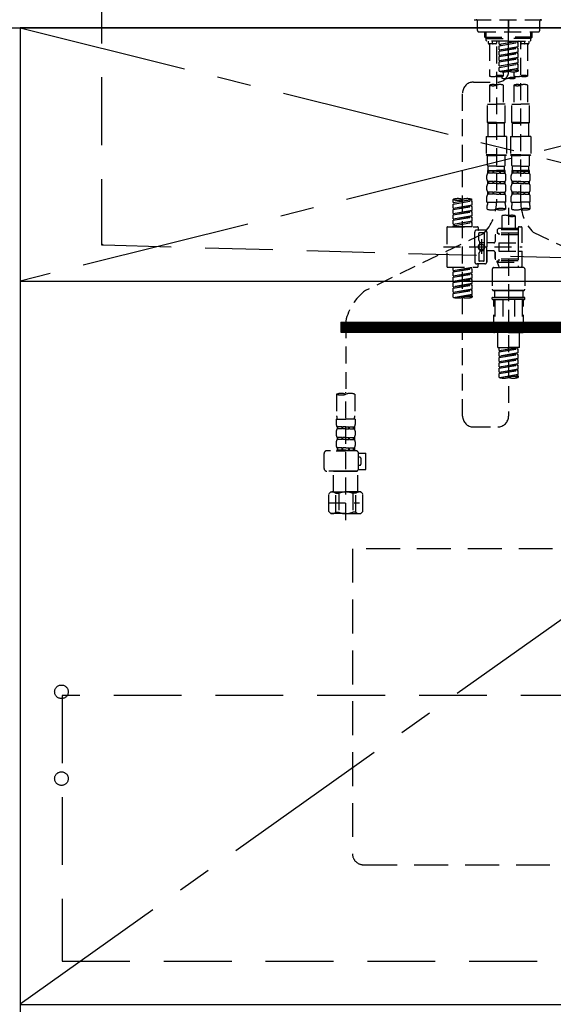
# Model space of a CAD drawing. Extents: x 84007 to 110129, y 210 to 8610.
# Drawn here: x 86816 to 87210, y 2163 to 2889 of the extents above; entities that cross this region are included whole.
import ezdxf

# ---------------------------------------------------------------- set-up
doc = ezdxf.new("R2010")
doc.units = 0
doc.header["$LTSCALE"] = 50
doc.header["$MEASUREMENT"] = 0
for name, pattern in [('CENTER', [2, 1.25, -0.25, 0.25, -0.25]), ('CENTER2', [1.125, 0.75, -0.125, 0.125, -0.125]), ('DASHED', [0.75, 0.5, -0.25]), ('HIDDEN', [0.375, 0.25, -0.125])]:
    doc.linetypes.add(name, pattern=pattern)
for name, color, linetype in [('120-キャビネット（外）', 7, 'CONTINUOUS'), ('121-キャビネット（中）', 253, 'HIDDEN'), ('122-扉', 6, 'CONTINUOUS'), ('123-扉向き', 231, 'CENTER'), ('126-甲板', 2, 'CONTINUOUS'), ('150-機器', 8, 'CONTINUOUS')]:
    doc.layers.add(name, color=color, linetype=linetype)

msp = doc.modelspace()

# ---------------------------------------------------------------- hatches: boundary and pattern name
at = {"layer": '122-扉'}
h = msp.add_hatch(dxfattribs=at)
h.set_pattern_fill('ANSI31', color=256, style=0)
h.set_pattern_definition([(45, (-94197.50354, -2370.90687), (-0.08838834765, 0.08838834765), [])])
h.paths.add_polyline_path([(87053.08, 2666.05), (87330.08, 2666.05), (87330.08, 2658.55), (87053.08, 2658.55)])

# ---------------------------------------------------------------- linework, layer by layer
at = {"layer": '120-キャビネット（外）', "color": 6}
for p, q in [((86366.58, 2883.05), (86816.58, 2883.05)), ((86816.58, 2883.05), (86816.58, 2063.05))]:
    msp.add_line(p, q, dxfattribs=at)
msp.add_lwpolyline([(87566.58, 2883.05), (86816.58, 2883.05), (86816.58, 2163.05), (87566.58, 2163.05)], close=True, dxfattribs=at)
at = {"layer": '121-キャビネット（中）', "color": 13, "ltscale": 2}
msp.add_lwpolyline([(87069.58, 2266.05), (87313.58, 2266.05, 0.414214), (87321.58, 2274.05), (87321.58, 2499.05), (87061.58, 2499.05), (87061.58, 2274.05, 0.414214)], format="xyb", close=True, dxfattribs=at)
at = {"layer": '121-キャビネット（中）', "color": 13, "ltscale": 4}
msp.add_lwpolyline([(87535.58, 2390.95), (86847.58, 2390.95), (86847.58, 2194.95), (87535.58, 2194.95)], close=True, dxfattribs=at)
for centre in [(86847.08, 2393.55), (86847.08, 2329.55), (86847.08, 2329.55)]:
    msp.add_circle(centre, 5, dxfattribs=at)
at = {"layer": '122-扉'}
for p, q in [((86816.58, 2696.35), (87566.58, 2696.35)), ((87053.08, 2666.05), (87053.08, 2658.55)), ((87053.08, 2666.05), (87330.08, 2666.05)), ((87053.08, 2658.55), (87330.08, 2658.55))]:
    msp.add_line(p, q, dxfattribs=at)
at = {"layer": '123-扉向き', "ltscale": 2}
for p, q in [((87566.58, 2883.35), (86816.58, 2696.35)), ((86816.58, 2883.05), (87566.58, 2696.35)), ((87566.58, 2696.35), (86816.58, 2163.35))]:
    msp.add_line(p, q, dxfattribs=at)
at = {"layer": '126-甲板'}
msp.add_lwpolyline([(87588.58, 2923.05), (85294.58, 2923.05), (85294.58, 2883.05), (87588.58, 2883.05)], close=True, dxfattribs=at)
at = {"layer": '150-機器', "color": 161, "linetype": 'CENTER2'}
msp.add_line((87176.58, 2850.97), (87176.58, 3182.96), dxfattribs=at)
at = {"layer": '150-機器', "color": 161, "linetype": 'HIDDEN', "ltscale": 4}
for p, q in [((86876.58, 2921.55), (86876.58, 2724.5)), ((86876.58, 2724.5), (86876.58, 2723.05)), ((86876.58, 2723.05), (86878.03, 2723)), ((86878.03, 2723), (87234.63, 2713.1))]:
    msp.add_line(p, q, dxfattribs=at)
at = {"layer": '150-機器', "color": 13, "linetype": 'DASHED', "ltscale": 0.5}
for p, q in [((87151.14, 2888.98), (87202.01, 2888.98)), ((87176.58, 2888.98), (87176.58, 2880.01)), ((87153.64, 2881), (87153.64, 2887.98)), ((87199.52, 2881), (87199.52, 2887.98)), ((87154.64, 2880.01), (87198.52, 2880.01)), ((87159.12, 2876.17), (87159.12, 2880.01)), ((87159.12, 2876.17), (87176.58, 2876.17)), ((87160.12, 2875.18), (87159.12, 2876.17)), ((87160.14, 2875.18), (87160.14, 2880.01)), ((87160.14, 2875.16), (87176.58, 2875.16)), ((87160.17, 2873.68), (87160.17, 2875.18)), ((87194.03, 2876.17), (87176.58, 2876.17)), ((87193.02, 2875.16), (87176.58, 2875.16)), ((87192.98, 2873.68), (87192.98, 2875.18)), ((87193.02, 2875.18), (87193.02, 2880.01)), ((87193.03, 2875.18), (87194.03, 2876.17)), ((87194.03, 2876.17), (87194.03, 2880.01)), ((87160.67, 2873.18), (87160.17, 2873.68)), ((87176.58, 2873.18), (87160.62, 2873.18)), ((87161.62, 2873.18), (87161.62, 2871.59)), ((87167.1, 2871.09), (87162.12, 2871.09)), ((87162.61, 2871.09), (87162.61, 2847.46)), ((87164.66, 2871.63), (87164.79, 2873.18)), ((87167.6, 2873.18), (87167.6, 2871.59)), ((87167.6, 2869.22), (87167.6, 2754.06)), ((87169.6, 2870.82), (87169.6, 2873.18)), ((87169.6, 2870.82), (87183.56, 2873.07)), ((87169.6, 2869.82), (87182.71, 2872.18)), ((87169.6, 2869.82), (87183.56, 2872.07)), ((87169.6, 2870.82), (87170.44, 2870.71)), ((87169.6, 2866.83), (87169.6, 2869.82)), ((87169.6, 2866.83), (87183.56, 2869.08)), ((87169.6, 2865.83), (87182.71, 2868.19)), ((87169.6, 2865.83), (87183.56, 2868.08)), ((87183.56, 2873.07), (87170.44, 2870.71)), ((87170.44, 2870.71), (87170.44, 2869.97)), ((87183.56, 2869.08), (87170.44, 2866.72)), ((87176.58, 2873.18), (87192.49, 2873.18)), ((87182.71, 2872.92), (87182.71, 2872.18)), ((87182.71, 2872.18), (87183.56, 2872.07)), ((87182.71, 2872.18), (87183.56, 2872.07)), ((87182.71, 2872.18), (87183.56, 2872.07)), ((87182.71, 2868.93), (87182.71, 2868.19)), ((87182.71, 2868.93), (87182.71, 2868.19)), ((87182.71, 2868.19), (87183.56, 2868.08)), ((87182.71, 2868.19), (87183.56, 2868.08)), ((87183.56, 2869.08), (87183.56, 2872.07)), ((87183.56, 2869.08), (87183.56, 2872.07)), ((87183.56, 2865.09), (87183.56, 2868.08)), ((87183.56, 2865.09), (87183.56, 2868.08)), ((87185.55, 2873.18), (87185.55, 2871.59)), ((87185.55, 2754.69), (87185.55, 2873.18)), ((87191.04, 2871.09), (87186.05, 2871.09)), ((87188.5, 2871.63), (87188.36, 2873.18)), ((87190.54, 2871.09), (87190.54, 2847.46)), ((87191.54, 2873.18), (87191.54, 2871.59)), ((87192.49, 2873.18), (87192.98, 2873.68)), ((87169.6, 2866.83), (87170.44, 2866.72)), ((87169.6, 2862.84), (87169.6, 2865.83)), ((87169.6, 2862.84), (87183.56, 2865.09)), ((87169.6, 2861.84), (87182.71, 2864.2)), ((87169.6, 2861.84), (87183.56, 2864.09)), ((87169.6, 2862.84), (87170.44, 2862.73)), ((87169.6, 2858.85), (87169.6, 2861.84)), ((87169.6, 2858.85), (87183.56, 2861.1)), ((87169.6, 2857.85), (87182.71, 2860.21)), ((87169.6, 2857.85), (87183.56, 2860.11)), ((87183.56, 2865.09), (87170.44, 2862.73)), ((87183.56, 2861.1), (87170.44, 2858.74)), ((87182.71, 2864.96), (87182.71, 2864.2)), ((87182.71, 2864.94), (87182.71, 2864.2)), ((87182.71, 2864.94), (87182.71, 2864.2)), ((87182.71, 2864.2), (87183.56, 2864.09)), ((87182.71, 2864.2), (87183.56, 2864.09)), ((87182.71, 2864.2), (87183.56, 2864.09)), ((87182.71, 2860.95), (87182.71, 2860.21)), ((87182.71, 2860.95), (87182.71, 2860.21)), ((87182.71, 2860.21), (87183.56, 2860.11)), ((87182.71, 2860.21), (87183.56, 2860.11)), ((87182.76, 2864.96), (87183.56, 2865.09)), ((87183.56, 2861.1), (87183.56, 2864.09)), ((87183.56, 2861.1), (87183.56, 2864.09)), ((87183.56, 2857.11), (87183.56, 2860.11)), ((87183.56, 2857.11), (87183.56, 2860.11)), ((87169.6, 2858.85), (87170.44, 2858.74)), ((87169.6, 2854.86), (87169.6, 2857.85)), ((87169.6, 2854.86), (87183.56, 2857.11)), ((87169.6, 2853.86), (87182.71, 2856.22)), ((87169.6, 2853.86), (87183.56, 2856.12)), ((87169.6, 2854.86), (87170.44, 2854.76)), ((87169.6, 2851.13), (87169.6, 2853.86)), ((87170.13, 2850.96), (87183.56, 2853.12)), ((87183.56, 2857.11), (87170.44, 2854.76)), ((87183.56, 2853.12), (87170.69, 2850.81)), ((87182.71, 2856.98), (87182.71, 2856.22)), ((87182.71, 2856.96), (87182.71, 2856.22)), ((87182.71, 2856.96), (87182.71, 2856.22)), ((87182.71, 2856.22), (87183.56, 2856.12)), ((87182.71, 2856.22), (87183.56, 2856.12)), ((87182.71, 2852.99), (87182.71, 2852.23)), ((87182.71, 2852.97), (87182.71, 2852.23)), ((87182.71, 2852.97), (87182.71, 2852.23)), ((87182.76, 2856.98), (87183.56, 2857.11)), ((87182.76, 2853), (87183.56, 2853.12)), ((87183.56, 2853.12), (87183.56, 2856.12)), ((87183.56, 2853.12), (87183.56, 2856.12)), ((87171.59, 2847.19), (87171.59, 2845.96)), ((87172.59, 2850.54), (87172.59, 2847.46)), ((87180.57, 2850.54), (87180.57, 2847.46)), ((87181.56, 2845.96), (87181.56, 2847.19)), ((87182.71, 2852.23), (87183.56, 2852.13)), ((87182.71, 2852.23), (87183.56, 2852.13)), ((87183.56, 2852.13), (87183.56, 2851.13)), ((87150.64, 2842.97), (87168.61, 2842.99)), ((87162.61, 2840.75), (87162.61, 2826.78)), ((87172.59, 2840.75), (87172.59, 2826.78)), ((87180.57, 2840.75), (87180.57, 2826.78)), ((87190.54, 2840.75), (87190.54, 2826.78)), ((87142.67, 2596.8), (87142.67, 2834.99)), ((87161.12, 2813.31), (87161.12, 2826.78)), ((87161.12, 2826.78), (87167.6, 2826.78)), ((87174.08, 2826.78), (87167.6, 2826.78)), ((87174.08, 2813.31), (87174.08, 2826.78)), ((87179.07, 2813.31), (87179.07, 2826.78)), ((87179.07, 2826.78), (87185.55, 2826.78)), ((87192.04, 2826.78), (87185.55, 2826.78)), ((87192.04, 2813.31), (87192.04, 2826.78)), ((87167.6, 2813.31), (87161.12, 2813.31)), ((87161.12, 2813.31), (87161.62, 2812.81)), ((87161.62, 2812.81), (87167.6, 2812.81)), ((87161.62, 2802.84), (87161.62, 2812.81)), ((87167.6, 2813.31), (87174.08, 2813.31)), ((87173.59, 2812.81), (87167.6, 2812.81)), ((87174.08, 2813.31), (87173.59, 2812.81)), ((87173.59, 2802.84), (87173.59, 2812.81)), ((87185.55, 2813.31), (87179.07, 2813.31)), ((87179.07, 2813.31), (87179.57, 2812.81)), ((87179.57, 2812.81), (87185.55, 2812.81)), ((87179.57, 2802.84), (87179.57, 2812.81)), ((87185.55, 2813.31), (87192.04, 2813.31)), ((87191.54, 2812.81), (87185.55, 2812.81)), ((87192.04, 2813.31), (87191.54, 2812.81)), ((87191.54, 2802.84), (87191.54, 2812.81)), ((87160.12, 2802.84), (87167.6, 2802.84)), ((87160.12, 2802.84), (87160.12, 2789.38)), ((87175.08, 2802.84), (87167.6, 2802.84)), ((87175.08, 2802.84), (87175.08, 2789.38)), ((87178.07, 2802.84), (87185.55, 2802.84)), ((87178.07, 2802.84), (87178.07, 2789.38)), ((87193.03, 2802.84), (87185.55, 2802.84)), ((87193.03, 2802.84), (87193.03, 2789.38)), ((87167.6, 2789.38), (87160.12, 2789.38)), ((87160.12, 2789.38), (87160.62, 2788.88)), ((87160.62, 2788.88), (87167.6, 2788.88)), ((87161.12, 2781.4), (87161.12, 2788.88)), ((87167.6, 2789.38), (87175.08, 2789.38)), ((87174.58, 2788.88), (87167.6, 2788.88)), ((87174.08, 2781.4), (87174.08, 2788.88)), ((87175.08, 2789.38), (87174.58, 2788.88)), ((87185.55, 2789.38), (87178.07, 2789.38)), ((87178.07, 2789.38), (87178.57, 2788.88)), ((87178.57, 2788.88), (87185.55, 2788.88)), ((87179.07, 2781.4), (87179.07, 2788.88)), ((87185.55, 2789.38), (87193.03, 2789.38)), ((87192.54, 2788.88), (87185.55, 2788.88)), ((87192.04, 2781.4), (87192.04, 2788.88)), ((87193.03, 2789.38), (87192.54, 2788.88)), ((87161.12, 2781.4), (87161.62, 2780.9)), ((87161.62, 2778.3), (87161.62, 2780.9)), ((87167.6, 2780.9), (87161.62, 2780.9)), ((87167.6, 2780.9), (87173.59, 2780.9)), ((87174.08, 2781.4), (87173.59, 2780.9)), ((87173.59, 2778.3), (87173.59, 2780.9)), ((87179.07, 2781.4), (87179.57, 2780.9)), ((87179.57, 2778.3), (87179.57, 2780.9)), ((87185.55, 2780.9), (87179.57, 2780.9)), ((87185.55, 2780.9), (87191.54, 2780.9)), ((87192.04, 2781.4), (87191.54, 2780.9)), ((87191.54, 2778.3), (87191.54, 2780.9)), ((87160.62, 2771.37), (87160.62, 2774.17)), ((87161.12, 2777.91), (87167.6, 2777.91)), ((87161.22, 2775.91), (87161.22, 2777.91)), ((87161.22, 2777.91), (87167.6, 2777.91)), ((87161.61, 2777.41), (87161.22, 2777.41)), ((87161.61, 2775.91), (87161.22, 2775.91)), ((87161.61, 2777.41), (87161.61, 2775.91)), ((87161.72, 2777.91), (87167.6, 2777.91)), ((87161.72, 2777.91), (87167.6, 2777.91)), ((87164.93, 2777.41), (87161.8, 2777.41)), ((87161.8, 2777.41), (87161.8, 2775.91)), ((87164.93, 2775.91), (87161.8, 2775.91)), ((87164.93, 2777.41), (87164.93, 2775.91)), ((87167.6, 2777.41), (87165.39, 2777.41)), ((87165.39, 2777.41), (87165.39, 2775.91)), ((87167.6, 2775.91), (87165.39, 2775.91)), ((87173.98, 2777.91), (87167.6, 2777.91)), ((87167.6, 2777.41), (87169.81, 2777.41)), ((87167.6, 2775.91), (87169.81, 2775.91)), ((87169.81, 2777.41), (87169.81, 2775.91)), ((87170.27, 2777.41), (87173.4, 2777.41)), ((87170.27, 2777.41), (87170.27, 2775.91)), ((87170.27, 2775.91), (87173.4, 2775.91)), ((87173.4, 2777.41), (87173.4, 2775.91)), ((87173.59, 2777.41), (87173.98, 2777.41)), ((87173.59, 2777.41), (87173.59, 2775.91)), ((87173.59, 2775.91), (87173.98, 2775.91)), ((87173.98, 2775.91), (87173.98, 2777.91)), ((87174.58, 2771.37), (87174.58, 2774.17)), ((87178.57, 2771.37), (87178.57, 2774.17)), ((87179.07, 2777.91), (87185.55, 2777.91)), ((87179.17, 2775.91), (87179.17, 2777.91)), ((87179.17, 2777.91), (87185.55, 2777.91)), ((87179.57, 2777.41), (87179.17, 2777.41)), ((87179.57, 2775.91), (87179.17, 2775.91)), ((87179.57, 2777.41), (87179.57, 2775.91)), ((87179.67, 2777.91), (87185.55, 2777.91)), ((87179.67, 2777.91), (87185.55, 2777.91)), ((87182.88, 2777.41), (87179.76, 2777.41)), ((87179.76, 2777.41), (87179.76, 2775.91)), ((87182.88, 2775.91), (87179.76, 2775.91)), ((87182.88, 2777.41), (87182.88, 2775.91)), ((87185.55, 2777.41), (87183.34, 2777.41)), ((87183.34, 2777.41), (87183.34, 2775.91)), ((87185.55, 2775.91), (87183.34, 2775.91)), ((87191.94, 2777.91), (87185.55, 2777.91)), ((87185.55, 2777.41), (87187.76, 2777.41)), ((87185.55, 2775.91), (87187.76, 2775.91)), ((87187.76, 2777.41), (87187.76, 2775.91)), ((87188.22, 2777.41), (87191.35, 2777.41)), ((87188.22, 2777.41), (87188.22, 2775.91)), ((87188.22, 2775.91), (87191.35, 2775.91)), ((87191.35, 2777.41), (87191.35, 2775.91)), ((87191.54, 2777.41), (87191.94, 2777.41)), ((87191.54, 2777.41), (87191.54, 2775.91)), ((87191.54, 2775.91), (87191.94, 2775.91)), ((87191.94, 2775.91), (87191.94, 2777.91)), ((87192.54, 2771.37), (87192.54, 2774.17)), ((87160.62, 2763.59), (87160.62, 2766.39)), ((87161.22, 2768.13), (87161.22, 2769.63)), ((87161.61, 2769.63), (87161.22, 2769.63)), ((87161.61, 2768.13), (87161.22, 2768.13)), ((87161.61, 2769.63), (87161.61, 2768.13)), ((87161.8, 2769.63), (87161.8, 2768.13)), ((87164.93, 2769.63), (87161.8, 2769.63)), ((87164.93, 2768.13), (87161.8, 2768.13)), ((87164.93, 2769.63), (87164.93, 2768.13)), ((87165.39, 2769.63), (87165.39, 2768.13)), ((87167.6, 2769.63), (87165.39, 2769.63)), ((87167.6, 2768.13), (87165.39, 2768.13)), ((87167.6, 2769.63), (87169.81, 2769.63)), ((87167.6, 2768.13), (87169.81, 2768.13)), ((87169.81, 2769.63), (87169.81, 2768.13)), ((87170.27, 2769.63), (87170.27, 2768.13)), ((87170.27, 2769.63), (87173.4, 2769.63)), ((87170.27, 2768.13), (87173.4, 2768.13)), ((87173.4, 2769.63), (87173.4, 2768.13)), ((87173.59, 2769.63), (87173.59, 2768.13)), ((87173.59, 2769.63), (87173.98, 2769.63)), ((87173.59, 2768.13), (87173.98, 2768.13)), ((87173.98, 2768.13), (87173.98, 2769.63)), ((87174.58, 2763.59), (87174.58, 2766.39)), ((87178.57, 2763.59), (87178.57, 2766.39)), ((87179.17, 2768.13), (87179.17, 2769.63)), ((87179.57, 2769.63), (87179.17, 2769.63)), ((87179.57, 2768.13), (87179.17, 2768.13)), ((87179.57, 2769.63), (87179.57, 2768.13)), ((87179.76, 2769.63), (87179.76, 2768.13)), ((87182.88, 2769.63), (87179.76, 2769.63)), ((87182.88, 2768.13), (87179.76, 2768.13)), ((87182.88, 2769.63), (87182.88, 2768.13)), ((87183.34, 2769.63), (87183.34, 2768.13)), ((87185.55, 2769.63), (87183.34, 2769.63)), ((87185.55, 2768.13), (87183.34, 2768.13)), ((87185.55, 2769.63), (87187.76, 2769.63)), ((87185.55, 2768.13), (87187.76, 2768.13)), ((87187.76, 2769.63), (87187.76, 2768.13)), ((87188.22, 2769.63), (87188.22, 2768.13)), ((87188.22, 2769.63), (87191.35, 2769.63)), ((87188.22, 2768.13), (87191.35, 2768.13)), ((87191.35, 2769.63), (87191.35, 2768.13)), ((87191.54, 2769.63), (87191.54, 2768.13)), ((87191.54, 2769.63), (87191.94, 2769.63)), ((87191.54, 2768.13), (87191.94, 2768.13)), ((87191.94, 2768.13), (87191.94, 2769.63)), ((87192.54, 2763.59), (87192.54, 2766.39)), ((87160.62, 2754.57), (87160.62, 2758.61)), ((87161.22, 2760.35), (87161.22, 2761.85)), ((87161.61, 2761.85), (87161.22, 2761.85)), ((87161.61, 2760.35), (87161.22, 2760.35)), ((87161.61, 2761.85), (87161.61, 2760.35)), ((87161.8, 2761.85), (87161.8, 2760.35)), ((87164.93, 2761.85), (87161.8, 2761.85)), ((87164.93, 2760.35), (87161.8, 2760.35)), ((87164.93, 2761.85), (87164.93, 2760.35)), ((87165.39, 2761.85), (87165.39, 2760.35)), ((87167.6, 2761.85), (87165.39, 2761.85)), ((87167.6, 2760.35), (87165.39, 2760.35)), ((87167.6, 2761.85), (87169.81, 2761.85)), ((87167.6, 2760.35), (87169.81, 2760.35)), ((87169.81, 2761.85), (87169.81, 2760.35)), ((87170.27, 2761.85), (87170.27, 2760.35)), ((87170.27, 2761.85), (87173.4, 2761.85)), ((87170.27, 2760.35), (87173.4, 2760.35)), ((87173.4, 2761.85), (87173.4, 2760.35)), ((87173.59, 2761.85), (87173.59, 2760.35)), ((87173.59, 2761.85), (87173.98, 2761.85)), ((87173.59, 2760.35), (87173.98, 2760.35)), ((87173.98, 2760.35), (87173.98, 2761.85)), ((87174.58, 2754.57), (87174.58, 2758.61)), ((87178.57, 2754.57), (87178.57, 2758.61)), ((87179.17, 2760.35), (87179.17, 2761.85)), ((87179.57, 2761.85), (87179.17, 2761.85)), ((87179.57, 2760.35), (87179.17, 2760.35)), ((87179.57, 2761.85), (87179.57, 2760.35)), ((87179.76, 2761.85), (87179.76, 2760.35)), ((87182.88, 2761.85), (87179.76, 2761.85)), ((87182.88, 2760.35), (87179.76, 2760.35)), ((87182.88, 2761.85), (87182.88, 2760.35)), ((87183.34, 2761.85), (87183.34, 2760.35)), ((87185.55, 2761.85), (87183.34, 2761.85)), ((87185.55, 2760.35), (87183.34, 2760.35)), ((87185.55, 2761.85), (87187.76, 2761.85)), ((87185.55, 2760.35), (87187.76, 2760.35)), ((87187.76, 2761.85), (87187.76, 2760.35)), ((87188.22, 2761.85), (87188.22, 2760.35)), ((87188.22, 2761.85), (87191.35, 2761.85)), ((87188.22, 2760.35), (87191.35, 2760.35)), ((87191.35, 2761.85), (87191.35, 2760.35)), ((87191.54, 2761.85), (87191.54, 2760.35)), ((87191.54, 2761.85), (87191.94, 2761.85)), ((87191.54, 2760.35), (87191.94, 2760.35)), ((87191.94, 2760.35), (87191.94, 2761.85)), ((87192.54, 2754.57), (87192.54, 2758.61)), ((87135.69, 2754.11), (87135.69, 2756.47)), ((87135.69, 2754.11), (87149.65, 2756.36)), ((87135.69, 2753.11), (87148.8, 2755.47)), ((87135.69, 2753.11), (87149.65, 2755.36)), ((87135.69, 2754.11), (87136.53, 2754)), ((87135.69, 2750.12), (87135.69, 2753.11)), ((87135.69, 2750.12), (87149.65, 2752.37)), ((87135.69, 2749.12), (87148.8, 2751.48)), ((87135.69, 2749.12), (87149.65, 2751.37)), ((87149.65, 2756.36), (87136.53, 2754)), ((87149.65, 2752.37), (87136.53, 2750.01)), ((87148.8, 2756.21), (87148.8, 2755.47)), ((87148.8, 2755.47), (87149.65, 2755.36)), ((87148.8, 2755.47), (87149.65, 2755.36)), ((87148.8, 2755.47), (87149.65, 2755.36)), ((87148.8, 2752.22), (87148.8, 2751.48)), ((87148.8, 2752.22), (87148.8, 2751.48)), ((87148.8, 2751.48), (87149.65, 2751.37)), ((87148.8, 2751.48), (87149.65, 2751.37)), ((87149.65, 2756.36), (87149.65, 2756.47)), ((87149.65, 2752.37), (87149.65, 2755.36)), ((87149.65, 2752.37), (87149.65, 2755.36)), ((87149.65, 2748.38), (87149.65, 2751.37)), ((87149.65, 2748.38), (87149.65, 2751.37)), ((87160.62, 2754.57), (87167.6, 2754.57)), ((87160.92, 2749.32), (87160.92, 2752.14)), ((87174.58, 2754.57), (87167.6, 2754.57)), ((87174.28, 2752.14), (87174.28, 2749.32)), ((87178.57, 2754.57), (87185.55, 2754.57)), ((87178.87, 2749.32), (87178.87, 2752.14)), ((87192.54, 2754.57), (87185.55, 2754.57)), ((87192.24, 2752.14), (87192.24, 2749.32)), ((87135.69, 2750.12), (87136.53, 2750.01)), ((87135.69, 2746.13), (87135.69, 2749.12)), ((87135.69, 2746.13), (87149.65, 2748.38)), ((87135.69, 2745.13), (87148.8, 2747.49)), ((87135.69, 2745.13), (87149.65, 2747.38)), ((87135.69, 2746.13), (87136.53, 2746.02)), ((87135.69, 2742.14), (87135.69, 2745.13)), ((87135.69, 2742.14), (87149.65, 2744.39)), ((87135.69, 2741.14), (87148.8, 2743.5)), ((87149.65, 2748.38), (87136.53, 2746.02)), ((87149.65, 2744.39), (87136.53, 2742.03)), ((87148.8, 2748.24), (87148.8, 2747.49)), ((87148.8, 2748.23), (87148.8, 2747.49)), ((87148.8, 2748.23), (87148.8, 2747.49)), ((87148.8, 2747.49), (87149.65, 2747.38)), ((87148.8, 2747.49), (87149.65, 2747.38)), ((87148.8, 2747.49), (87149.65, 2747.38)), ((87148.8, 2744.24), (87148.8, 2743.5)), ((87148.8, 2744.24), (87148.8, 2743.5)), ((87148.8, 2743.5), (87149.65, 2743.39)), ((87148.8, 2743.5), (87149.65, 2743.39)), ((87148.85, 2748.25), (87149.65, 2748.38)), ((87149.65, 2744.39), (87149.65, 2747.38)), ((87149.65, 2744.39), (87149.65, 2747.38)), ((87171.59, 2744.36), (87171.59, 2735.17)), ((87176.58, 2750.21), (87176.58, 2596.8)), ((87181.56, 2744.36), (87181.56, 2735.17)), ((87131.7, 2736.41), (87153.64, 2736.41)), ((87135.69, 2741.14), (87149.65, 2743.39)), ((87135.69, 2742.14), (87136.53, 2742.03)), ((87135.69, 2738.15), (87135.69, 2741.14)), ((87135.69, 2738.15), (87149.65, 2740.4)), ((87135.69, 2737.15), (87148.8, 2739.51)), ((87135.69, 2737.15), (87149.65, 2739.4)), ((87135.69, 2738.15), (87136.53, 2738.04)), ((87135.69, 2736.41), (87135.69, 2737.15)), ((87149.65, 2736.41), (87135.69, 2736.41)), ((87149.65, 2740.4), (87136.53, 2738.04)), ((87136.53, 2738.04), (87136.53, 2737.3)), ((87148.8, 2740.27), (87148.8, 2739.51)), ((87148.8, 2740.25), (87148.8, 2739.51)), ((87148.8, 2740.25), (87148.8, 2739.51)), ((87148.8, 2739.51), (87149.65, 2739.4)), ((87148.8, 2739.51), (87149.65, 2739.4)), ((87148.85, 2740.27), (87149.65, 2740.4)), ((87149.65, 2740.4), (87149.65, 2743.39)), ((87149.65, 2740.4), (87149.65, 2743.39)), ((87149.65, 2736.41), (87149.65, 2739.4)), ((87149.65, 2736.41), (87149.65, 2739.4)), ((87184.56, 2736.41), (87185.55, 2736.41)), ((87158.25, 2731.49), (87071.15, 2689.35)), ((87131.2, 2735.91), (87131.2, 2706.99)), ((87151.64, 2721.45), (87151.64, 2732.42)), ((87159.12, 2733.92), (87153.14, 2733.92)), ((87154.14, 2735.91), (87154.14, 2734.42)), ((87154.64, 2726.57), (87154.64, 2731.43)), ((87158.13, 2731.92), (87155.13, 2731.92)), ((87158.62, 2731.43), (87158.62, 2723.13)), ((87160.62, 2732.42), (87160.62, 2721.45)), ((87166.6, 2729.93), (87166.6, 2725.39)), ((87183.56, 2730.43), (87167.1, 2730.43)), ((87169.1, 2735.17), (87168.1, 2734.17)), ((87183.56, 2734.17), (87168.1, 2734.17)), ((87168.1, 2734.17), (87168.1, 2731.67)), ((87168.1, 2731.67), (87169.35, 2731.67)), ((87171.59, 2735.17), (87169.1, 2735.17)), ((87169.35, 2731.67), (87169.35, 2730.43)), ((87183.56, 2731.67), (87169.35, 2731.67)), ((87171.59, 2734.37), (87171.54, 2734.37)), ((87183.56, 2735.17), (87171.59, 2735.17)), ((87183.56, 2735.41), (87183.56, 2735.17)), ((87183.56, 2735.17), (87183.56, 2724.44)), ((87186.55, 2724.44), (87186.55, 2735.41)), ((87194.76, 2732.26), (87287.37, 2689.32)), ((87154.7, 2726.32), (87155.27, 2725.35)), ((87155.33, 2723.85), (87155.33, 2725.1)), ((87158.62, 2724.4), (87155.33, 2724.41)), ((87156.63, 2727.31), (87156.63, 2716.37)), ((87156.63, 2726.44), (87156.63, 2716.47)), ((87165.61, 2724.39), (87160.62, 2724.39)), ((87169.35, 2724.44), (87169.35, 2718.46)), ((87169.35, 2724.44), (87186.55, 2724.44)), ((87183.56, 2724.44), (87183.56, 2707.31)), ((87128.75, 2721.45), (87186.55, 2721.45)), ((87151.64, 2721.45), (87151.64, 2710.48)), ((87154.64, 2716.33), (87154.64, 2711.48)), ((87154.7, 2716.58), (87155.27, 2717.56)), ((87155.33, 2719.05), (87155.33, 2717.81)), ((87158.62, 2718.5), (87155.33, 2718.5)), ((87158.62, 2711.48), (87158.62, 2719.78)), ((87160.62, 2710.48), (87160.62, 2721.45)), ((87165.61, 2718.51), (87160.62, 2718.51)), ((87160.62, 2718.51), (87160.62, 2710.48)), ((87166.6, 2717.51), (87166.6, 2712.97)), ((87166.6, 2712.97), (87166.6, 2717.51)), ((87169.35, 2718.46), (87186.55, 2718.46)), ((87183.81, 2718.46), (87186.55, 2718.46)), ((87186.55, 2707.49), (87186.55, 2718.46)), ((87159.12, 2708.99), (87153.14, 2708.99)), ((87154.14, 2706.99), (87154.14, 2708.49)), ((87159.12, 2708.99), (87154.64, 2708.99)), ((87158.13, 2710.98), (87155.13, 2710.98)), ((87183.56, 2712.48), (87167.1, 2712.48)), ((87168.1, 2711.23), (87169.35, 2711.23)), ((87168.1, 2710.23), (87168.1, 2711.23)), ((87168.1, 2710.23), (87183.56, 2710.23)), ((87168.1, 2710.23), (87169.59, 2706.24)), ((87169.35, 2712.48), (87169.35, 2711.23)), ((87183.56, 2711.23), (87169.35, 2711.23)), ((87131.7, 2706.49), (87153.64, 2706.49)), ((87135.69, 2704.13), (87135.69, 2706.49)), ((87135.69, 2704.13), (87149.65, 2706.38)), ((87135.69, 2703.13), (87148.8, 2705.49)), ((87135.69, 2703.13), (87149.65, 2705.38)), ((87135.69, 2704.13), (87136.53, 2704.02)), ((87135.69, 2700.14), (87135.69, 2703.13)), ((87135.69, 2700.14), (87149.65, 2702.39)), ((87135.69, 2699.14), (87148.8, 2701.5)), ((87135.69, 2699.14), (87149.65, 2701.39)), ((87135.69, 2700.14), (87136.53, 2700.03)), ((87149.65, 2706.38), (87136.53, 2704.02)), ((87136.53, 2704.02), (87136.53, 2703.28)), ((87149.65, 2702.39), (87136.53, 2700.03)), ((87148.8, 2706.23), (87148.8, 2705.49)), ((87148.8, 2705.49), (87149.65, 2705.38)), ((87148.8, 2705.49), (87149.65, 2705.38)), ((87148.8, 2705.49), (87149.65, 2705.38)), ((87148.8, 2702.24), (87148.8, 2701.5)), ((87148.8, 2702.24), (87148.8, 2701.5)), ((87148.8, 2701.5), (87149.65, 2701.39)), ((87148.8, 2701.5), (87149.65, 2701.39)), ((87149.65, 2702.39), (87149.65, 2705.38)), ((87149.65, 2702.39), (87149.65, 2705.38)), ((87149.65, 2698.4), (87149.65, 2701.39)), ((87149.65, 2698.4), (87149.65, 2701.39)), ((87164.61, 2705.24), (87164.61, 2690.28)), ((87165.61, 2706.24), (87176.58, 2706.24)), ((87183.57, 2706.24), (87169.59, 2706.24)), ((87187.55, 2706.24), (87176.58, 2706.24)), ((87183.79, 2706.85), (87183.57, 2706.24)), ((87184.56, 2706.49), (87185.55, 2706.49)), ((87188.55, 2705.24), (87188.55, 2690.28)), ((87135.69, 2696.15), (87135.69, 2699.14)), ((87135.69, 2696.15), (87149.65, 2698.4)), ((87135.69, 2695.15), (87148.8, 2697.51)), ((87135.69, 2695.15), (87149.65, 2697.41)), ((87135.69, 2696.15), (87136.53, 2696.05)), ((87135.69, 2692.16), (87135.69, 2695.15)), ((87135.69, 2692.16), (87149.65, 2694.41)), ((87135.69, 2691.16), (87148.8, 2693.52)), ((87135.69, 2691.16), (87149.65, 2693.42)), ((87149.65, 2698.4), (87136.53, 2696.05)), ((87149.65, 2694.41), (87136.53, 2692.06)), ((87148.8, 2698.27), (87148.8, 2697.51)), ((87148.8, 2698.25), (87148.8, 2697.51)), ((87148.8, 2698.25), (87148.8, 2697.51)), ((87148.8, 2697.51), (87149.65, 2697.41)), ((87148.8, 2697.51), (87149.65, 2697.41)), ((87148.8, 2697.51), (87149.65, 2697.41)), ((87148.8, 2694.26), (87148.8, 2693.52)), ((87148.8, 2694.26), (87148.8, 2693.52)), ((87148.8, 2693.52), (87149.65, 2693.42)), ((87148.8, 2693.52), (87149.65, 2693.42)), ((87148.85, 2698.27), (87149.65, 2698.4)), ((87149.65, 2694.41), (87149.65, 2697.41)), ((87149.65, 2694.41), (87149.65, 2697.41)), ((87149.65, 2690.42), (87149.65, 2693.42)), ((87149.65, 2690.42), (87149.65, 2693.42)), ((87135.69, 2692.16), (87136.53, 2692.06)), ((87135.69, 2688.17), (87135.69, 2691.16)), ((87135.69, 2688.17), (87149.65, 2690.42)), ((87135.69, 2687.17), (87148.8, 2689.53)), ((87135.69, 2687.17), (87149.65, 2689.43)), ((87135.69, 2688.17), (87136.53, 2688.07)), ((87135.69, 2684.44), (87135.69, 2687.17)), ((87136.22, 2684.27), (87149.65, 2686.43)), ((87149.65, 2690.42), (87136.53, 2688.07)), ((87149.65, 2686.43), (87136.78, 2684.12)), ((87148.8, 2690.29), (87148.8, 2689.53)), ((87148.8, 2690.27), (87148.8, 2689.53)), ((87148.8, 2690.27), (87148.8, 2689.53)), ((87148.8, 2689.53), (87149.65, 2689.43)), ((87148.8, 2689.53), (87149.65, 2689.43)), ((87148.8, 2686.3), (87148.8, 2685.54)), ((87148.8, 2686.28), (87148.8, 2685.54)), ((87148.8, 2686.28), (87148.8, 2685.54)), ((87148.8, 2685.54), (87149.65, 2685.44)), ((87148.8, 2685.54), (87149.65, 2685.44)), ((87148.85, 2690.3), (87149.65, 2690.42)), ((87148.85, 2686.31), (87149.65, 2686.43)), ((87149.65, 2686.43), (87149.65, 2689.43)), ((87149.65, 2686.43), (87149.65, 2689.43)), ((87149.65, 2685.44), (87149.65, 2684.44)), ((87165.61, 2689.29), (87176.58, 2689.29)), ((87176.58, 2689.29), (87165.61, 2689.29)), ((87166.11, 2689.29), (87166.11, 2684.3)), ((87176.58, 2689.3), (87166.78, 2689.3)), ((87176.58, 2689.3), (87186.38, 2689.3)), ((87187.55, 2689.29), (87176.58, 2689.29)), ((87176.58, 2689.29), (87187.55, 2689.29)), ((87187.05, 2689.29), (87187.05, 2684.3)), ((87164.61, 2683), (87164.61, 2684.1)), ((87164.81, 2684.3), (87165.61, 2684.3)), ((87164.81, 2682.8), (87176.58, 2682.8)), ((87165.61, 2684.3), (87176.58, 2684.3)), ((87166.11, 2684.3), (87165.61, 2684.3)), ((87176.58, 2684.3), (87165.61, 2684.3)), ((87166.11, 2684.3), (87165.61, 2684.3)), ((87165.61, 2658.87), (87165.61, 2682.8)), ((87166.47, 2682.8), (87166.47, 2659.87)), ((87172.31, 2682.8), (87172.31, 2659.87)), ((87187.55, 2684.3), (87176.58, 2684.3)), ((87176.58, 2684.3), (87187.55, 2684.3)), ((87188.35, 2682.8), (87176.58, 2682.8)), ((87180.84, 2682.8), (87180.84, 2659.87)), ((87186.69, 2682.8), (87186.69, 2659.87)), ((87187.05, 2684.3), (87187.55, 2684.3)), ((87187.05, 2684.3), (87187.55, 2684.3)), ((87188.35, 2684.3), (87187.55, 2684.3)), ((87187.55, 2658.87), (87187.55, 2682.8)), ((87188.55, 2683), (87188.55, 2684.1)), ((87056.58, 2666.78), (87056.58, 2612.92)), ((87176.58, 2658.37), (87166.11, 2658.37)), ((87172.31, 2659.87), (87166.47, 2659.87)), ((87168.6, 2647.4), (87168.6, 2658.37)), ((87176.58, 2658.37), (87187.05, 2658.37)), ((87180.84, 2659.87), (87186.69, 2659.87)), ((87184.56, 2647.4), (87184.56, 2658.37)), ((87168.6, 2647.4), (87176.58, 2647.4)), ((87169.6, 2645.04), (87169.6, 2647.4)), ((87169.6, 2645.04), (87183.56, 2647.29)), ((87169.6, 2644.04), (87182.71, 2646.4)), ((87169.6, 2644.04), (87183.56, 2646.29)), ((87169.6, 2645.04), (87170.44, 2644.93)), ((87169.6, 2641.05), (87169.6, 2644.04)), ((87169.6, 2641.05), (87183.56, 2643.3)), ((87169.6, 2640.05), (87182.71, 2642.41)), ((87169.6, 2640.05), (87183.56, 2642.3)), ((87183.56, 2647.29), (87170.44, 2644.93)), ((87170.44, 2644.19), (87170.44, 2644.93)), ((87183.56, 2643.3), (87170.44, 2640.94)), ((87184.56, 2647.4), (87176.58, 2647.4)), ((87182.71, 2647.14), (87182.71, 2646.4)), ((87182.71, 2646.4), (87183.56, 2646.29)), ((87182.71, 2646.4), (87183.56, 2646.29)), ((87182.71, 2646.4), (87183.56, 2646.29)), ((87182.71, 2643.15), (87182.71, 2642.41)), ((87182.71, 2643.15), (87182.71, 2642.41)), ((87182.71, 2642.41), (87183.56, 2642.3)), ((87182.71, 2642.41), (87183.56, 2642.3)), ((87183.56, 2643.3), (87183.56, 2646.29)), ((87183.56, 2643.3), (87183.56, 2646.29)), ((87183.56, 2639.31), (87183.56, 2642.3)), ((87183.56, 2639.31), (87183.56, 2642.3)), ((87169.6, 2641.05), (87170.44, 2640.94)), ((87169.6, 2637.06), (87169.6, 2640.05)), ((87169.6, 2637.06), (87183.56, 2639.31)), ((87169.6, 2636.06), (87182.71, 2638.42)), ((87169.6, 2636.06), (87183.56, 2638.31)), ((87169.6, 2637.06), (87170.44, 2636.95)), ((87169.6, 2633.07), (87169.6, 2636.06)), ((87169.6, 2633.07), (87183.56, 2635.32)), ((87170.44, 2640.2), (87170.44, 2640.94)), ((87183.56, 2639.31), (87170.44, 2636.95)), ((87170.44, 2636.21), (87170.44, 2636.95)), ((87183.56, 2635.32), (87170.44, 2632.96)), ((87182.71, 2639.17), (87182.71, 2638.42)), ((87182.71, 2639.16), (87182.71, 2638.42)), ((87182.71, 2639.16), (87182.71, 2638.42)), ((87182.71, 2638.42), (87183.56, 2638.31)), ((87182.71, 2638.42), (87183.56, 2638.31)), ((87182.71, 2638.42), (87183.56, 2638.31)), ((87182.71, 2635.17), (87182.71, 2634.43)), ((87182.71, 2635.17), (87182.71, 2634.43)), ((87182.76, 2639.18), (87183.56, 2639.31)), ((87183.56, 2635.32), (87183.56, 2638.31)), ((87183.56, 2635.32), (87183.56, 2638.31)), ((87169.6, 2632.07), (87182.71, 2634.43)), ((87169.6, 2632.07), (87183.56, 2634.32)), ((87169.6, 2633.07), (87170.44, 2632.96)), ((87169.6, 2629.08), (87169.6, 2632.07)), ((87169.6, 2629.08), (87183.56, 2631.33)), ((87169.6, 2628.08), (87182.71, 2630.44)), ((87169.6, 2628.08), (87183.56, 2630.33)), ((87169.6, 2629.08), (87170.44, 2628.97)), ((87169.6, 2625.35), (87169.6, 2628.08)), ((87170.13, 2625.17), (87183.56, 2627.34)), ((87170.44, 2632.22), (87170.44, 2632.96)), ((87183.56, 2631.33), (87170.44, 2628.97)), ((87170.44, 2628.23), (87170.44, 2628.97)), ((87183.56, 2627.34), (87170.69, 2625.03)), ((87182.71, 2634.43), (87183.56, 2634.32)), ((87182.71, 2634.43), (87183.56, 2634.32)), ((87182.71, 2631.19), (87182.71, 2630.44)), ((87182.71, 2631.18), (87182.71, 2630.44)), ((87182.71, 2631.18), (87182.71, 2630.44)), ((87182.71, 2630.44), (87183.56, 2630.33)), ((87182.71, 2630.44), (87183.56, 2630.33)), ((87182.76, 2631.2), (87183.56, 2631.33)), ((87182.76, 2627.21), (87183.56, 2627.34)), ((87183.56, 2631.33), (87183.56, 2634.32)), ((87183.56, 2631.33), (87183.56, 2634.32)), ((87183.56, 2627.34), (87183.56, 2630.33)), ((87183.56, 2627.34), (87183.56, 2630.33)), ((87182.71, 2627.2), (87182.71, 2626.45)), ((87182.71, 2627.19), (87182.71, 2626.45)), ((87182.71, 2627.19), (87182.71, 2626.45)), ((87182.71, 2626.45), (87183.56, 2626.34)), ((87182.71, 2626.45), (87183.56, 2626.34)), ((87183.56, 2626.34), (87183.56, 2625.35)), ((87049.9, 2612.92), (87049.9, 2597.04)), ((87056.58, 2520.15), (87056.58, 2614.46)), ((87063.26, 2612.92), (87063.26, 2597.04)), ((87049.6, 2594.61), (87049.6, 2590.57)), ((87049.6, 2594.61), (87056.58, 2594.61)), ((87063.56, 2594.61), (87056.58, 2594.61)), ((87063.56, 2594.61), (87063.56, 2590.57)), ((87049.6, 2585.59), (87049.6, 2582.79)), ((87050.19, 2588.83), (87050.19, 2587.33)), ((87050.59, 2588.83), (87050.19, 2588.83)), ((87050.59, 2587.33), (87050.19, 2587.33)), ((87050.59, 2587.33), (87050.59, 2588.83)), ((87050.78, 2587.33), (87050.78, 2588.83)), ((87053.91, 2588.83), (87050.78, 2588.83)), ((87053.91, 2587.33), (87050.78, 2587.33)), ((87053.91, 2587.33), (87053.91, 2588.83)), ((87054.37, 2587.33), (87054.37, 2588.83)), ((87056.58, 2588.83), (87054.37, 2588.83)), ((87056.58, 2587.33), (87054.37, 2587.33)), ((87056.58, 2588.83), (87058.79, 2588.83)), ((87056.58, 2587.33), (87058.79, 2587.33)), ((87058.79, 2587.33), (87058.79, 2588.83)), ((87059.25, 2587.33), (87059.25, 2588.83)), ((87059.25, 2588.83), (87062.37, 2588.83)), ((87059.25, 2587.33), (87062.37, 2587.33)), ((87062.37, 2587.33), (87062.37, 2588.83)), ((87062.57, 2587.33), (87062.57, 2588.83)), ((87062.57, 2588.83), (87062.96, 2588.83)), ((87062.57, 2587.33), (87062.96, 2587.33)), ((87062.96, 2588.83), (87062.96, 2587.33)), ((87063.56, 2585.59), (87063.56, 2582.79)), ((87150.65, 2588.82), (87168.6, 2588.82)), ((87049.6, 2577.81), (87049.6, 2575.01)), ((87050.19, 2581.05), (87050.19, 2579.55)), ((87050.59, 2581.05), (87050.19, 2581.05)), ((87050.59, 2579.55), (87050.19, 2579.55)), ((87050.59, 2579.55), (87050.59, 2581.05)), ((87050.78, 2579.55), (87050.78, 2581.05)), ((87053.91, 2581.05), (87050.78, 2581.05)), ((87053.91, 2579.55), (87050.78, 2579.55)), ((87053.91, 2579.55), (87053.91, 2581.05)), ((87054.37, 2579.55), (87054.37, 2581.05)), ((87056.58, 2581.05), (87054.37, 2581.05)), ((87056.58, 2579.55), (87054.37, 2579.55)), ((87056.58, 2581.05), (87058.79, 2581.05)), ((87056.58, 2579.55), (87058.79, 2579.55)), ((87058.79, 2579.55), (87058.79, 2581.05)), ((87059.25, 2579.55), (87059.25, 2581.05)), ((87059.25, 2581.05), (87062.37, 2581.05)), ((87059.25, 2579.55), (87062.37, 2579.55)), ((87062.37, 2579.55), (87062.37, 2581.05)), ((87062.57, 2579.55), (87062.57, 2581.05)), ((87062.57, 2581.05), (87062.96, 2581.05)), ((87062.57, 2579.55), (87062.96, 2579.55)), ((87062.96, 2581.05), (87062.96, 2579.55)), ((87063.56, 2577.81), (87063.56, 2575.01)), ((87040.62, 2558.21), (87040.62, 2569.28)), ((87064.06, 2571.27), (87042.61, 2571.27)), ((87049.5, 2571.27), (87056.58, 2571.27)), ((87050.59, 2573.27), (87050.19, 2573.27)), ((87050.19, 2573.27), (87050.19, 2571.27)), ((87050.59, 2571.77), (87050.19, 2571.77)), ((87050.59, 2571.77), (87050.59, 2573.27)), ((87053.91, 2573.27), (87050.78, 2573.27)), ((87050.78, 2571.77), (87050.78, 2573.27)), ((87053.91, 2571.77), (87050.78, 2571.77)), ((87053.91, 2571.77), (87053.91, 2573.27)), ((87056.58, 2573.27), (87054.37, 2573.27)), ((87054.37, 2571.77), (87054.37, 2573.27)), ((87056.58, 2571.77), (87054.37, 2571.77)), ((87056.58, 2573.27), (87058.79, 2573.27)), ((87056.58, 2571.77), (87058.79, 2571.77)), ((87058.79, 2571.77), (87058.79, 2573.27)), ((87059.25, 2573.27), (87062.37, 2573.27)), ((87059.25, 2571.77), (87059.25, 2573.27)), ((87059.25, 2571.77), (87062.37, 2571.77)), ((87062.37, 2571.77), (87062.37, 2573.27)), ((87062.57, 2573.27), (87062.96, 2573.27)), ((87062.57, 2571.77), (87062.57, 2573.27)), ((87062.57, 2571.77), (87062.96, 2571.77)), ((87062.96, 2573.27), (87062.96, 2571.27)), ((87066.04, 2569.48), (87071.34, 2569.48)), ((87066.05, 2558.21), (87066.05, 2569.28)), ((87071.34, 2557.51), (87071.34, 2569.48)), ((87066.85, 2566.49), (87066.05, 2566.49)), ((87067.85, 2561.5), (87067.85, 2565.49)), ((87056.58, 2556.21), (87042.61, 2556.21)), ((87047.7, 2556.21), (87047.6, 2556.11)), ((87047.6, 2556.11), (87056.58, 2556.11)), ((87047.6, 2540.85), (87047.6, 2556.11)), ((87056.58, 2556.21), (87064.06, 2556.21)), ((87065.55, 2556.11), (87056.58, 2556.11)), ((87065.45, 2556.21), (87065.55, 2556.11)), ((87065.55, 2540.85), (87065.55, 2556.11)), ((87065.93, 2557.51), (87071.34, 2557.51)), ((87066.05, 2560.5), (87066.85, 2560.5)), ((87044.01, 2539.36), (87045.51, 2540.85)), ((87045.51, 2540.85), (87056.58, 2540.85)), ((87046.64, 2540.85), (87056.58, 2540.85)), ((87066.51, 2540.85), (87056.58, 2540.85)), ((87067.65, 2540.85), (87056.58, 2540.85)), ((87069.14, 2539.36), (87067.65, 2540.85)), ((87044.01, 2526.39), (87044.01, 2539.36)), ((87049.21, 2539.86), (87051.44, 2539.86)), ((87049.21, 2525.89), (87049.21, 2539.86)), ((87051.44, 2539.86), (87051.44, 2525.89)), ((87056.58, 2534.87), (87056.61, 2534.87)), ((87063.94, 2539.86), (87061.71, 2539.86)), ((87061.71, 2539.86), (87061.71, 2525.89)), ((87063.94, 2525.89), (87063.94, 2539.86)), ((87069.14, 2526.39), (87069.14, 2539.36)), ((87044.01, 2532.88), (87066.8, 2532.88)), ((87044.01, 2526.39), (87045.51, 2524.9)), ((87049.21, 2525.89), (87051.44, 2525.89)), ((87063.94, 2525.89), (87061.71, 2525.89)), ((87069.14, 2526.39), (87067.65, 2524.9)), ((87056.58, 2524.9), (87045.51, 2524.9)), ((87056.58, 2524.9), (87067.65, 2524.9))]:
    msp.add_line(p, q, dxfattribs=at)
msp.add_circle((87156.63, 2721.45), 1.99, dxfattribs=at)
for centre, radius, start, end in [((87152.64, 2887.98), 0.997, 0, 90), ((87200.51, 2887.98), 0.997, 90, 180), ((87154.64, 2881), 0.997, 180, 270), ((87198.52, 2881), 0.997, 270, 0), ((87162.12, 2871.59), 0.499, 180, 270), ((87165.15, 2871.59), 0.499, 175.03367, 270), ((87167.1, 2871.59), 0.499, 270, 0), ((87186.05, 2871.59), 0.499, 180, 270), ((87188, 2871.59), 0.499, 270, 4.96633), ((87191.04, 2871.59), 0.499, 270, 0), ((87165.11, 2854.52), 7.48, 250.52878, 289.47122), ((87170.09, 2840.41), 7.48, 70.52878, 109.47122), ((87170.09, 2854.52), 7.48, 250.52878, 289.47122), ((87168.6, 2850.97), 7.98, 270.06511, 0), ((87173.09, 2861), 10.47, 250.52878, 289.47122), ((87174.08, 2853.01), 7.48, 250.52878, 289.47122), ((87180.07, 2841.26), 10.47, 70.52878, 109.47122), ((87180.07, 2861), 10.47, 250.52878, 289.47122), ((87179.07, 2838.91), 7.48, 70.52878, 109.47122), ((87179.07, 2853.01), 7.48, 250.52878, 289.47122), ((87183.06, 2854.52), 7.48, 250.52878, 289.47122), ((87188.05, 2840.41), 7.48, 70.52878, 109.47122), ((87188.05, 2854.52), 7.48, 250.52878, 289.47122), ((87150.65, 2834.99), 7.98, 90.06511, 180), ((87165.11, 2833.69), 7.48, 70.52878, 109.47122), ((87165.11, 2847.8), 7.48, 250.52878, 289.47122), ((87170.09, 2833.69), 7.48, 70.52878, 109.47122), ((87183.06, 2833.69), 7.48, 70.52878, 109.47122), ((87183.06, 2847.8), 7.48, 250.52878, 289.47122), ((87188.05, 2833.69), 7.48, 70.52878, 109.47122), ((87163.46, 2774.17), 2.84, 142.15071, 180), ((87162.02, 2778.3), 0.399, 180, 270), ((87173.19, 2778.3), 0.399, 270, 0), ((87171.74, 2774.17), 2.84, 0, 37.84929), ((87181.42, 2774.17), 2.84, 142.15071, 180), ((87179.97, 2778.3), 0.399, 180, 270), ((87191.14, 2778.3), 0.399, 270, 0), ((87189.69, 2774.17), 2.84, 0, 37.84929), ((87163.46, 2771.37), 2.84, 180, 217.84929), ((87163.46, 2766.39), 2.84, 142.15071, 180), ((87171.74, 2771.37), 2.84, 322.15071, 0), ((87171.74, 2766.39), 2.84, 0, 37.84929), ((87181.42, 2771.37), 2.84, 180, 217.84929), ((87181.42, 2766.39), 2.84, 142.15071, 180), ((87189.69, 2771.37), 2.84, 322.15071, 0), ((87189.69, 2766.39), 2.84, 0, 37.84929), ((87163.46, 2763.59), 2.84, 180, 217.84929), ((87163.46, 2758.61), 2.84, 142.15071, 180), ((87171.74, 2763.59), 2.84, 322.15071, 0), ((87171.74, 2758.61), 2.84, 0, 37.84929), ((87181.42, 2763.59), 2.84, 180, 217.84929), ((87181.42, 2758.61), 2.84, 142.15071, 180), ((87189.69, 2763.59), 2.84, 322.15071, 0), ((87189.69, 2758.61), 2.84, 0, 37.84929), ((87139.18, 2746.6), 10.47, 70.52878, 109.47122), ((87139.18, 2766.34), 10.47, 250.52878, 289.47122), ((87146.16, 2746.6), 10.47, 70.52878, 109.47122), ((87135.69, 2754.06), 31.92, 315, 0), ((87170.89, 2752.14), 9.97, 165.93013, 180), ((87164.31, 2752.14), 9.97, 0, 14.06987), ((87188.84, 2752.14), 9.97, 165.93013, 180), ((87217.47, 2754.69), 31.92, 180, 224.65077), ((87182.26, 2752.14), 9.97, 0, 14.06987), ((87164.26, 2758.77), 10.02, 250.52878, 289.47122), ((87170.94, 2739.87), 10.02, 70.52878, 109.47122), ((87170.94, 2758.77), 10.02, 250.52878, 289.47122), ((87174.08, 2737.31), 7.48, 70.52878, 109.47122), ((87179.07, 2737.31), 7.48, 70.52878, 109.47122), ((87179.07, 2751.41), 7.48, 250.52878, 289.47122), ((87182.21, 2758.77), 10.02, 250.52878, 289.47122), ((87188.89, 2739.87), 10.02, 70.52878, 109.47122), ((87188.89, 2758.77), 10.02, 250.52878, 289.47122), ((87131.7, 2735.91), 0.499, 90, 180), ((87153.64, 2735.91), 0.499, 0, 90), ((87184.56, 2735.41), 0.997, 90, 180), ((87185.55, 2735.41), 0.997, 0, 90), ((87153.14, 2732.42), 1.5, 90, 180), ((87154.64, 2734.42), 0.499, 180, 270), ((87155.13, 2731.43), 0.499, 90, 180), ((87158.13, 2731.43), 0.499, 0, 90), ((87159.12, 2732.42), 1.5, 0, 90), ((87167.1, 2729.93), 0.499, 90, 180), ((87156.55, 2721.5), 2.41, 126.06572, 181.08772), ((87155.13, 2726.57), 0.499, 180, 210), ((87154.84, 2723.85), 0.499, 306.06572, 0), ((87154.84, 2725.1), 0.499, 0, 30), ((87159.12, 2723.13), 0.499, 180, 214.05062), ((87156.71, 2721.5), 2.41, 358.91228, 34.05062), ((87165.61, 2725.39), 0.997, 270, 0), ((87156.55, 2721.41), 2.41, 178.91228, 233.93428), ((87155.13, 2716.33), 0.499, 150, 180), ((87154.84, 2719.05), 0.499, 0, 53.93428), ((87154.84, 2717.81), 0.499, 330, 0), ((87159.12, 2719.78), 0.499, 145.94938, 180), ((87156.71, 2721.41), 2.41, 325.94938, 1.08772), ((87165.61, 2717.51), 0.997, 0, 90), ((87153.14, 2710.48), 1.5, 180, 270), ((87154.64, 2708.49), 0.499, 90, 180), ((87155.13, 2711.48), 0.499, 180, 270), ((87158.13, 2711.48), 0.499, 270, 0), ((87159.12, 2710.48), 1.5, 270, 0), ((87159.12, 2710.48), 1.5, 270, 0), ((87167.1, 2712.97), 0.499, 180, 270), ((87167.1, 2712.97), 0.499, 180, 270), ((87184.56, 2707.49), 0.997, 180.01335, 270), ((87185.55, 2707.49), 0.997, 270, 0), ((87131.7, 2706.99), 0.499, 180, 270), ((87153.64, 2706.99), 0.499, 270, 0), ((87165.61, 2705.24), 0.997, 90, 180), ((87187.55, 2705.24), 0.997, 0, 90), ((87094.03, 2658.59), 38.34, 126.64918, 167.66123), ((87165.61, 2690.28), 0.997, 180, 270), ((87187.55, 2690.28), 0.997, 270, 0), ((87139.18, 2694.31), 10.47, 250.52878, 289.47122), ((87146.16, 2674.57), 10.47, 70.52878, 109.47122), ((87146.16, 2694.31), 10.47, 250.52878, 289.47122), ((87164.81, 2684.1), 0.199, 90, 180), ((87164.81, 2683), 0.199, 180, 270), ((87188.35, 2684.1), 0.199, 0, 90), ((87188.35, 2683), 0.199, 270, 0), ((87166.11, 2658.87), 0.499, 180, 270), ((87187.05, 2658.87), 0.499, 270, 0), ((87173.09, 2635.22), 10.47, 250.52878, 289.47122), ((87180.07, 2615.47), 10.47, 70.52878, 109.47122), ((87180.07, 2635.22), 10.47, 250.52878, 289.47122), ((87053.24, 2603.47), 10.02, 70.52878, 109.47122), ((87053.24, 2622.37), 10.02, 250.52878, 289.47122), ((87059.92, 2603.47), 10.02, 70.52878, 109.47122), ((87059.87, 2597.04), 9.97, 180, 194.06987), ((87053.29, 2597.04), 9.97, 345.93013, 0), ((87150.65, 2596.8), 7.98, 180, 270), ((87168.6, 2596.8), 7.98, 270, 0), ((87052.44, 2590.57), 2.84, 180, 217.84929), ((87052.44, 2585.59), 2.84, 142.15071, 180), ((87060.71, 2590.57), 2.84, 322.15071, 0), ((87060.71, 2585.59), 2.84, 0, 37.84929), ((87052.44, 2582.79), 2.84, 180, 217.84929), ((87052.44, 2577.81), 2.84, 142.15071, 180), ((87060.71, 2582.79), 2.84, 322.15071, 0), ((87060.71, 2577.81), 2.84, 0, 37.84929), ((87042.61, 2569.28), 1.99, 90, 180), ((87052.44, 2575.01), 2.84, 180, 217.84929), ((87060.71, 2575.01), 2.84, 322.15071, 0), ((87064.06, 2569.28), 1.99, 0, 90), ((87066.85, 2565.49), 0.997, 0, 90), ((87042.61, 2558.21), 1.99, 180.001, 270), ((87064.06, 2558.21), 1.99, 270, 359.999), ((87066.85, 2561.5), 0.997, 270, 0), ((87046.61, 2536.96), 3.89, 48.036, 110.221), ((87056.54, 2526.97), 13.89, 89.864, 111.555), ((87056.61, 2526.97), 13.89, 68.445, 90.136), ((87066.54, 2536.96), 3.89, 69.779, 131.964), ((87046.61, 2528.79), 3.89, 249.779, 311.964), ((87056.58, 2538.62), 13.72, 248.018, 270), ((87056.58, 2538.62), 13.72, 270, 291.982), ((87066.54, 2528.79), 3.89, 228.036, 290.221)]:
    msp.add_arc(centre, radius, start, end, dxfattribs=at)
at = {"layer": '150-機器', "color": 161, "linetype": 'HIDDEN', "ltscale": 4}
msp.add_arc((86878.08, 2724.5), 1.5, 180, 268.05851, dxfattribs=at)

doc.saveas('drawing.dxf')
